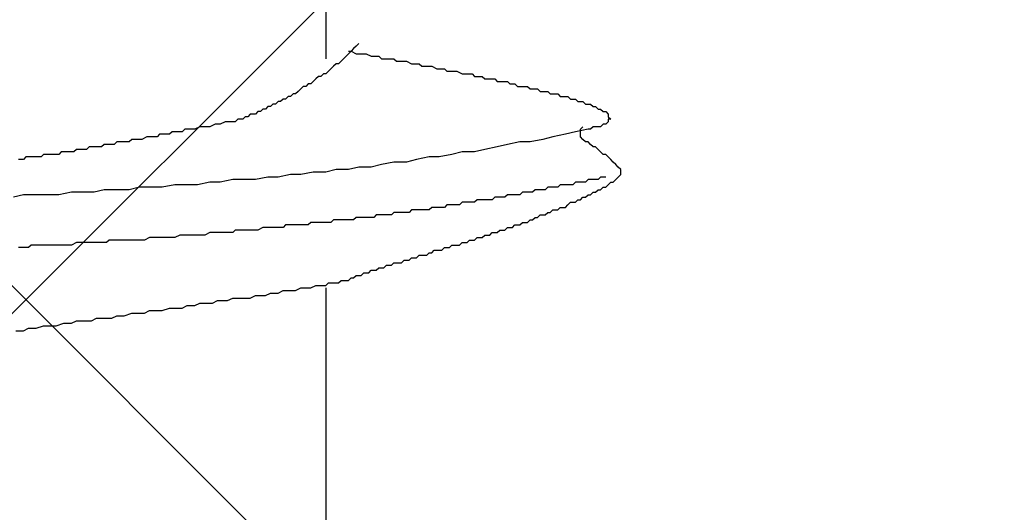
# Model space of a CAD drawing. Units: millimetres. Extents: x 0 to 2760, y 0 to 1910.
# Drawn here: x 1840 to 1845, y 855 to 857 of the extents above; entities that cross this region are included whole.
import ezdxf

# ---------------------------------------------------------------- set-up
doc = ezdxf.new("R2010")
doc.units = ezdxf.units.MM
doc.layers.add('HATCH', color=9, linetype='Continuous', lineweight=9)
doc.layers.add('KANAMONO_SCREW', color=4, linetype='Continuous')
doc.layers.add('SUNPO', color=7, linetype='Continuous')

# ---------------------------------------------------------------- blocks, each defined once
blk = doc.blocks.new('ultla60')
at = {"layer": 'KANAMONO_SCREW'}
for p, q in [((2.3299, -31.2756), (2.3299, -32.5157)), ((2.4927, -32.4405), (2.4802, -32.453)), ((2.4426, -32.4906), (2.4301, -32.5031)), ((2.4426, -32.4781), (2.4551, -32.4781)), ((2.4551, -32.4781), (2.4426, -32.4906)), ((2.4676, -32.4656), (2.4551, -32.4781)), ((2.4551, -32.4781), (2.4802, -32.4906)), ((2.4802, -32.453), (2.4676, -32.4656)), ((2.4802, -32.4906), (2.4927, -32.4906)), ((2.4927, -32.4906), (2.5177, -32.4906)), ((2.5177, -32.4906), (2.5303, -32.4906)), ((2.5303, -32.4906), (2.5553, -32.5031)), ((2.38, -32.5407), (2.3674, -32.5532)), ((2.3925, -32.5407), (2.38, -32.5407)), ((2.405, -32.5282), (2.3925, -32.5407)), ((2.4175, -32.5157), (2.405, -32.5282)), ((2.4301, -32.5031), (2.4175, -32.5157)), ((2.5553, -32.5031), (2.5678, -32.5031)), ((2.5678, -32.5031), (2.5929, -32.5031)), ((2.5929, -32.5031), (2.6054, -32.5157)), ((2.6054, -32.5157), (2.6305, -32.5157)), ((2.6305, -32.5157), (2.643, -32.5157)), ((2.643, -32.5157), (2.6681, -32.5157)), ((2.6681, -32.5157), (2.6806, -32.5282)), ((2.6806, -32.5282), (2.7056, -32.5282)), ((2.7056, -32.5282), (2.7182, -32.5282)), ((2.7182, -32.5282), (2.7307, -32.5282)), ((2.7307, -32.5282), (2.7557, -32.5407)), ((2.7557, -32.5407), (2.7683, -32.5407)), ((2.7683, -32.5407), (2.7933, -32.5407)), ((2.7933, -32.5407), (2.8058, -32.5532)), ((2.3424, -32.5783), (2.3299, -32.5908)), ((2.3549, -32.5658), (2.3424, -32.5783)), ((2.3674, -32.5532), (2.3549, -32.5658)), ((2.8058, -32.5532), (2.8309, -32.5532)), ((2.8309, -32.5532), (2.8434, -32.5532)), ((2.8434, -32.5532), (2.8559, -32.5532)), ((2.8559, -32.5532), (2.881, -32.5658)), ((2.881, -32.5658), (2.8935, -32.5658)), ((2.8935, -32.5658), (2.9186, -32.5658)), ((2.9186, -32.5658), (2.9311, -32.5783)), ((2.9311, -32.5783), (2.9436, -32.5783)), ((2.9436, -32.5783), (2.9687, -32.5783)), ((2.9687, -32.5783), (2.9812, -32.5783)), ((2.9812, -32.5783), (3.0063, -32.5908)), ((2.2672, -32.6284), (2.2547, -32.6409)), ((2.2797, -32.6159), (2.2672, -32.6284)), ((2.2923, -32.6033), (2.2797, -32.6159)), ((2.3048, -32.6033), (2.2923, -32.6033)), ((2.3173, -32.5908), (2.3048, -32.6033)), ((2.3299, -32.5908), (2.3173, -32.5908)), ((3.0063, -32.5908), (3.0188, -32.5908)), ((3.0188, -32.5908), (3.0313, -32.5908)), ((3.0313, -32.5908), (3.0564, -32.5908)), ((3.0564, -32.5908), (3.0689, -32.6033)), ((3.0689, -32.6033), (3.0814, -32.6033)), ((3.0814, -32.6033), (3.1065, -32.6033)), ((3.1065, -32.6033), (3.119, -32.6159)), ((3.119, -32.6159), (3.1315, -32.6159)), ((3.1315, -32.6159), (3.1441, -32.6159)), ((3.1441, -32.6159), (3.1691, -32.6159)), ((3.1691, -32.6159), (3.1816, -32.6284)), ((3.1816, -32.6284), (3.1942, -32.6284)), ((3.1942, -32.6284), (3.2067, -32.6284)), ((3.2067, -32.6284), (3.2317, -32.6284)), ((3.2317, -32.6284), (3.2443, -32.6409)), ((2.1921, -32.6785), (2.1795, -32.691)), ((2.2046, -32.666), (2.1921, -32.6785)), ((2.2171, -32.6534), (2.2046, -32.666)), ((2.2296, -32.6534), (2.2171, -32.6534)), ((2.2422, -32.6409), (2.2296, -32.6534)), ((2.2547, -32.6409), (2.2422, -32.6409)), ((3.2443, -32.6409), (3.2568, -32.6409)), ((3.2568, -32.6409), (3.2693, -32.6409)), ((3.2693, -32.6409), (3.2818, -32.6534)), ((3.2818, -32.6534), (3.3069, -32.6534)), ((3.3069, -32.6534), (3.3194, -32.6534)), ((3.3194, -32.6534), (3.3319, -32.6534)), ((3.3319, -32.6534), (3.3445, -32.666)), ((3.3445, -32.666), (3.357, -32.666)), ((3.357, -32.666), (3.3695, -32.666)), ((3.3695, -32.666), (3.382, -32.666)), ((3.382, -32.666), (3.3946, -32.6785)), ((3.3946, -32.6785), (3.4071, -32.6785)), ((3.4071, -32.6785), (3.4196, -32.6785)), ((3.4196, -32.6785), (3.4322, -32.6785)), ((3.4322, -32.6785), (3.4447, -32.691)), ((2.0919, -32.7286), (2.0793, -32.7411)), ((2.1044, -32.7286), (2.0919, -32.7286)), ((2.1169, -32.7161), (2.1044, -32.7286)), ((2.1294, -32.7161), (2.1169, -32.7161)), ((2.142, -32.7035), (2.1294, -32.7161)), ((2.1545, -32.7035), (2.142, -32.7035)), ((2.167, -32.691), (2.1545, -32.7035)), ((2.1795, -32.691), (2.167, -32.691)), ((3.4447, -32.691), (3.4572, -32.691)), ((3.4572, -32.691), (3.4697, -32.691)), ((3.4697, -32.691), (3.4823, -32.691)), ((3.4823, -32.691), (3.4948, -32.7035)), ((3.4948, -32.7035), (3.5073, -32.7035)), ((3.5073, -32.7035), (3.5198, -32.7035)), ((3.5198, -32.7035), (3.5324, -32.7035)), ((3.5324, -32.7035), (3.5449, -32.7161)), ((3.5449, -32.7161), (3.5574, -32.7161)), ((3.5574, -32.7161), (3.5699, -32.7161)), ((3.5699, -32.7161), (3.5825, -32.7286)), ((3.5825, -32.7286), (3.595, -32.7286)), ((3.595, -32.7286), (3.6075, -32.7286)), ((3.6075, -32.7286), (3.62, -32.7411)), ((1.9916, -32.7787), (1.9791, -32.7912)), ((2.0042, -32.7787), (1.9916, -32.7787)), ((2.0167, -32.7662), (2.0042, -32.7787)), ((2.0292, -32.7662), (2.0167, -32.7662)), ((2.0418, -32.7537), (2.0292, -32.7662)), ((2.0543, -32.7537), (2.0418, -32.7537)), ((2.0668, -32.7411), (2.0543, -32.7537)), ((2.0793, -32.7411), (2.0668, -32.7411)), ((3.62, -32.7411), (3.6326, -32.7411)), ((3.6326, -32.7411), (3.6451, -32.7411)), ((3.6451, -32.7411), (3.6576, -32.7537)), ((3.6576, -32.7537), (3.6701, -32.7537)), ((3.6701, -32.7537), (3.6827, -32.7662)), ((3.6827, -32.7662), (3.6952, -32.7662)), ((3.6952, -32.7662), (3.7077, -32.7787)), ((3.7077, -32.7787), (3.7203, -32.7787)), ((3.7203, -32.7787), (3.7328, -32.7912)), ((1.8288, -32.8288), (1.8038, -32.8413)), ((1.8539, -32.8288), (1.8288, -32.8288)), ((1.8664, -32.8288), (1.8539, -32.8288)), ((1.8789, -32.8288), (1.8664, -32.8288)), ((1.8914, -32.8163), (1.8789, -32.8288)), ((1.904, -32.8163), (1.8914, -32.8163)), ((1.9165, -32.8163), (1.904, -32.8163)), ((1.929, -32.8038), (1.9165, -32.8163)), ((1.9415, -32.8038), (1.929, -32.8038)), ((1.9541, -32.7912), (1.9415, -32.8038)), ((1.9666, -32.7912), (1.9541, -32.7912)), ((1.9791, -32.7912), (1.9666, -32.7912)), ((3.7328, -32.8288), (3.7203, -32.8413)), ((3.7328, -32.7912), (3.7328, -32.8038)), ((3.7328, -32.8038), (3.7453, -32.8163)), ((3.7453, -32.8163), (3.7328, -32.8163)), ((3.7328, -32.8163), (3.7328, -32.8288)), ((1.5658, -32.8789), (1.5532, -32.8914)), ((1.5908, -32.8789), (1.5658, -32.8789)), ((1.6159, -32.8789), (1.5908, -32.8789)), ((1.6284, -32.8664), (1.6159, -32.8789)), ((1.6534, -32.8664), (1.6284, -32.8664)), ((1.6785, -32.8664), (1.6534, -32.8664)), ((1.7035, -32.8539), (1.6785, -32.8664)), ((1.7286, -32.8539), (1.7035, -32.8539)), ((1.7537, -32.8539), (1.7286, -32.8539)), ((1.7787, -32.8413), (1.7537, -32.8539)), ((1.8038, -32.8413), (1.7787, -32.8413)), ((3.5699, -32.8789), (3.5198, -32.8914)), ((3.6326, -32.8664), (3.5699, -32.8789)), ((3.595, -32.8664), (3.6075, -32.8539)), ((3.595, -32.8789), (3.595, -32.8664)), ((3.595, -32.8914), (3.595, -32.8789)), ((3.6451, -32.8664), (3.6326, -32.8664)), ((3.6576, -32.8539), (3.6451, -32.8664)), ((3.6701, -32.8539), (3.6576, -32.8539)), ((3.6827, -32.8539), (3.6701, -32.8539)), ((3.6952, -32.8539), (3.6827, -32.8539)), ((3.7077, -32.8413), (3.6952, -32.8539)), ((3.7203, -32.8413), (3.7077, -32.8413)), ((1.2902, -32.929), (1.2777, -32.9415)), ((1.3152, -32.929), (1.2902, -32.929)), ((1.3278, -32.929), (1.3152, -32.929)), ((1.3403, -32.929), (1.3278, -32.929)), ((1.3528, -32.929), (1.3403, -32.929)), ((1.3653, -32.9165), (1.3528, -32.929)), ((1.3904, -32.9165), (1.3653, -32.9165)), ((1.4029, -32.9165), (1.3904, -32.9165)), ((1.4154, -32.9165), (1.4029, -32.9165)), ((1.4405, -32.904), (1.4154, -32.9165)), ((1.453, -32.904), (1.4405, -32.904)), ((1.4656, -32.904), (1.453, -32.904)), ((1.4906, -32.904), (1.4656, -32.904)), ((1.5031, -32.8914), (1.4906, -32.904)), ((1.5282, -32.8914), (1.5031, -32.8914)), ((1.5532, -32.8914), (1.5282, -32.8914)), ((3.2944, -32.929), (3.2317, -32.9415)), ((3.3445, -32.929), (3.2944, -32.929)), ((3.4071, -32.9165), (3.3445, -32.929)), ((3.4572, -32.904), (3.4071, -32.9165)), ((3.5198, -32.8914), (3.4572, -32.904)), ((3.595, -32.904), (3.595, -32.8914)), ((3.6075, -32.9165), (3.595, -32.904)), ((3.62, -32.929), (3.6075, -32.9165)), ((3.6326, -32.929), (3.62, -32.929)), ((3.6451, -32.9415), (3.6326, -32.929)), ((1.0146, -32.9791), (1.0021, -32.9916)), ((1.0271, -32.9791), (1.0146, -32.9791)), ((1.0397, -32.9791), (1.0271, -32.9791)), ((1.0522, -32.9791), (1.0397, -32.9791)), ((1.0647, -32.9791), (1.0522, -32.9791)), ((1.0772, -32.9791), (1.0647, -32.9791)), ((1.0898, -32.9666), (1.0772, -32.9791)), ((1.1023, -32.9666), (1.0898, -32.9666)), ((1.1148, -32.9666), (1.1023, -32.9666)), ((1.1273, -32.9666), (1.1148, -32.9666)), ((1.1399, -32.9666), (1.1273, -32.9666)), ((1.1524, -32.9541), (1.1399, -32.9666)), ((1.1649, -32.9541), (1.1524, -32.9541)), ((1.1775, -32.9541), (1.1649, -32.9541)), ((1.19, -32.9541), (1.1775, -32.9541)), ((1.2025, -32.9541), (1.19, -32.9541)), ((1.215, -32.9541), (1.2025, -32.9541)), ((1.2276, -32.9415), (1.215, -32.9541)), ((1.2401, -32.9415), (1.2276, -32.9415)), ((1.2526, -32.9415), (1.2401, -32.9415)), ((1.2651, -32.9415), (1.2526, -32.9415)), ((1.2777, -32.9415), (1.2651, -32.9415)), ((3.0063, -32.9791), (2.9562, -32.9916)), ((3.0689, -32.9791), (3.0063, -32.9791)), ((3.119, -32.9666), (3.0689, -32.9791)), ((3.1816, -32.9541), (3.119, -32.9666)), ((3.2317, -32.9415), (3.1816, -32.9541)), ((3.6576, -32.9541), (3.6451, -32.9415)), ((3.6701, -32.9541), (3.6576, -32.9541)), ((3.6827, -32.9666), (3.6701, -32.9541)), ((3.6952, -32.9791), (3.6827, -32.9666)), ((3.7077, -32.9916), (3.6952, -32.9791)), ((0.8142, -33.0167), (0.8017, -33.0167)), ((0.8267, -33.0167), (0.8142, -33.0167)), ((0.8392, -33.0042), (0.8267, -33.0167)), ((0.8518, -33.0042), (0.8392, -33.0042)), ((0.8643, -33.0042), (0.8518, -33.0042)), ((0.8768, -33.0042), (0.8643, -33.0042)), ((0.8894, -33.0042), (0.8768, -33.0042)), ((0.9019, -33.0042), (0.8894, -33.0042)), ((0.9144, -33.0042), (0.9019, -33.0042)), ((0.9269, -32.9916), (0.9144, -33.0042)), ((0.9395, -32.9916), (0.9269, -32.9916)), ((0.952, -32.9916), (0.9395, -32.9916)), ((0.9645, -32.9916), (0.952, -32.9916)), ((0.977, -32.9916), (0.9645, -32.9916)), ((0.9896, -32.9916), (0.977, -32.9916)), ((1.0021, -32.9916), (0.9896, -32.9916)), ((2.6681, -33.0292), (2.6054, -33.0418)), ((2.7307, -33.0292), (2.6681, -33.0292)), ((2.7808, -33.0167), (2.7307, -33.0292)), ((2.8434, -33.0042), (2.7808, -33.0167)), ((2.8935, -33.0042), (2.8434, -33.0042)), ((2.9562, -32.9916), (2.8935, -33.0042)), ((3.7203, -32.9916), (3.7077, -32.9916)), ((3.7328, -33.0042), (3.7203, -32.9916)), ((3.7453, -33.0167), (3.7328, -33.0042)), ((3.7578, -33.0292), (3.7453, -33.0167)), ((3.7704, -33.0418), (3.7578, -33.0292)), ((2.2672, -33.0793), (2.2046, -33.0919)), ((2.3299, -33.0793), (2.2672, -33.0793)), ((2.38, -33.0668), (2.3299, -33.0793)), ((2.4426, -33.0668), (2.38, -33.0668)), ((2.4927, -33.0543), (2.4426, -33.0668)), ((2.5553, -33.0543), (2.4927, -33.0543)), ((2.6054, -33.0418), (2.5553, -33.0543)), ((3.7829, -33.0543), (3.7704, -33.0418)), ((3.7954, -33.0668), (3.7829, -33.0543)), ((3.7954, -33.0793), (3.7954, -33.0668)), ((3.7954, -33.0919), (3.7954, -33.0793)), ((1.8664, -33.1169), (1.8038, -33.1294)), ((1.929, -33.1169), (1.8664, -33.1169)), ((1.9791, -33.1169), (1.929, -33.1169)), ((2.0418, -33.1044), (1.9791, -33.1169)), ((2.0919, -33.1044), (2.0418, -33.1044)), ((2.1545, -33.0919), (2.0919, -33.1044)), ((2.2046, -33.0919), (2.1545, -33.0919)), ((3.6326, -33.1169), (3.62, -33.1294)), ((3.6451, -33.1169), (3.6326, -33.1169)), ((3.6576, -33.1169), (3.6451, -33.1169)), ((3.6701, -33.1169), (3.6576, -33.1169)), ((3.6827, -33.1169), (3.6701, -33.1169)), ((3.6952, -33.1044), (3.6827, -33.1169)), ((3.7077, -33.1044), (3.6952, -33.1044)), ((3.7203, -33.1044), (3.7077, -33.1044)), ((3.7578, -33.1294), (3.7704, -33.1169)), ((3.7704, -33.1169), (3.7829, -33.1044)), ((3.7829, -33.1044), (3.7954, -33.0919)), ((1.2276, -33.167), (1.1775, -33.1795)), ((1.2902, -33.167), (1.2276, -33.167)), ((1.3528, -33.167), (1.2902, -33.167)), ((1.4029, -33.1545), (1.3528, -33.167)), ((1.4656, -33.1545), (1.4029, -33.1545)), ((1.5157, -33.1545), (1.4656, -33.1545)), ((1.5783, -33.142), (1.5157, -33.1545)), ((1.6409, -33.142), (1.5783, -33.142)), ((1.691, -33.142), (1.6409, -33.142)), ((1.7537, -33.1294), (1.691, -33.142)), ((1.8038, -33.1294), (1.7537, -33.1294)), ((3.3695, -33.167), (3.357, -33.1795)), ((3.382, -33.167), (3.3695, -33.167)), ((3.3946, -33.167), (3.382, -33.167)), ((3.4071, -33.167), (3.3946, -33.167)), ((3.4196, -33.167), (3.4071, -33.167)), ((3.4322, -33.1545), (3.4196, -33.167)), ((3.4447, -33.1545), (3.4322, -33.1545)), ((3.4572, -33.1545), (3.4447, -33.1545)), ((3.4697, -33.1545), (3.4572, -33.1545)), ((3.4823, -33.1545), (3.4697, -33.1545)), ((3.4948, -33.142), (3.4823, -33.1545)), ((3.5073, -33.142), (3.4948, -33.142)), ((3.5324, -33.142), (3.5073, -33.142)), ((3.5449, -33.142), (3.5324, -33.142)), ((3.5574, -33.142), (3.5449, -33.142)), ((3.5699, -33.1294), (3.5574, -33.142)), ((3.5825, -33.1294), (3.5699, -33.1294)), ((3.595, -33.1294), (3.5825, -33.1294)), ((3.6075, -33.1294), (3.595, -33.1294)), ((3.62, -33.1294), (3.6075, -33.1294)), ((3.6701, -33.1795), (3.6827, -33.167)), ((3.6827, -33.167), (3.6952, -33.167)), ((3.6952, -33.167), (3.7077, -33.1545)), ((3.7077, -33.1545), (3.7203, -33.1545)), ((3.7203, -33.1545), (3.7328, -33.142)), ((3.7328, -33.142), (3.7453, -33.1294)), ((3.7453, -33.1294), (3.7578, -33.1294)), ((0.8267, -33.1921), (0.7766, -33.2046)), ((0.8894, -33.1921), (0.8267, -33.1921)), ((0.9395, -33.1921), (0.8894, -33.1921)), ((1.0021, -33.1921), (0.9395, -33.1921)), ((1.0647, -33.1795), (1.0021, -33.1921)), ((1.1148, -33.1795), (1.0647, -33.1795)), ((1.1775, -33.1795), (1.1148, -33.1795)), ((3.0814, -33.2171), (3.0689, -33.2296)), ((3.0939, -33.2171), (3.0814, -33.2171)), ((3.1065, -33.2171), (3.0939, -33.2171)), ((3.1315, -33.2171), (3.1065, -33.2171)), ((3.1441, -33.2171), (3.1315, -33.2171)), ((3.1566, -33.2171), (3.1441, -33.2171)), ((3.1691, -33.2046), (3.1566, -33.2171)), ((3.1816, -33.2046), (3.1691, -33.2046)), ((3.1942, -33.2046), (3.1816, -33.2046)), ((3.2067, -33.2046), (3.1942, -33.2046)), ((3.2192, -33.2046), (3.2067, -33.2046)), ((3.2317, -33.1921), (3.2192, -33.2046)), ((3.2443, -33.1921), (3.2317, -33.1921)), ((3.2568, -33.1921), (3.2443, -33.1921)), ((3.2693, -33.1921), (3.2568, -33.1921)), ((3.2818, -33.1921), (3.2693, -33.1921)), ((3.2944, -33.1921), (3.2818, -33.1921)), ((3.3069, -33.1795), (3.2944, -33.1921)), ((3.3194, -33.1795), (3.3069, -33.1795)), ((3.3319, -33.1795), (3.3194, -33.1795)), ((3.3445, -33.1795), (3.3319, -33.1795)), ((3.357, -33.1795), (3.3445, -33.1795)), ((3.5699, -33.2296), (3.5825, -33.2171)), ((3.5825, -33.2171), (3.595, -33.2171)), ((3.595, -33.2171), (3.6075, -33.2046)), ((3.6075, -33.2046), (3.62, -33.2046)), ((3.62, -33.2046), (3.6326, -33.1921)), ((3.6326, -33.1921), (3.6451, -33.1921)), ((3.6451, -33.1921), (3.6576, -33.1795)), ((3.6576, -33.1795), (3.6701, -33.1795)), ((2.7557, -33.2672), (2.7432, -33.2797)), ((2.7808, -33.2672), (2.7557, -33.2672)), ((2.7933, -33.2672), (2.7808, -33.2672)), ((2.8058, -33.2672), (2.7933, -33.2672)), ((2.8184, -33.2672), (2.8058, -33.2672)), ((2.8309, -33.2672), (2.8184, -33.2672)), ((2.8434, -33.2672), (2.8309, -33.2672)), ((2.8559, -33.2547), (2.8434, -33.2672)), ((2.8685, -33.2547), (2.8559, -33.2547)), ((2.881, -33.2547), (2.8685, -33.2547)), ((2.8935, -33.2547), (2.881, -33.2547)), ((2.9061, -33.2547), (2.8935, -33.2547)), ((2.9186, -33.2547), (2.9061, -33.2547)), ((2.9311, -33.2422), (2.9186, -33.2547)), ((2.9436, -33.2422), (2.9311, -33.2422)), ((2.9562, -33.2422), (2.9436, -33.2422)), ((2.9687, -33.2422), (2.9562, -33.2422)), ((2.9812, -33.2422), (2.9687, -33.2422)), ((2.9937, -33.2422), (2.9812, -33.2422)), ((3.0063, -33.2296), (2.9937, -33.2422)), ((3.0188, -33.2296), (3.0063, -33.2296)), ((3.0313, -33.2296), (3.0188, -33.2296)), ((3.0438, -33.2296), (3.0313, -33.2296)), ((3.0564, -33.2296), (3.0438, -33.2296)), ((3.0689, -33.2296), (3.0564, -33.2296)), ((3.4447, -33.2797), (3.4572, -33.2672)), ((3.4572, -33.2672), (3.4697, -33.2672)), ((3.4697, -33.2672), (3.4823, -33.2672)), ((3.4823, -33.2672), (3.4948, -33.2547)), ((3.4948, -33.2547), (3.5073, -33.2547)), ((3.5073, -33.2547), (3.5198, -33.2547)), ((3.5198, -33.2547), (3.5324, -33.2422)), ((3.5324, -33.2422), (3.5449, -33.2296)), ((3.5449, -33.2296), (3.5574, -33.2296)), ((3.5574, -33.2296), (3.5699, -33.2296)), ((2.3674, -33.3173), (2.3549, -33.3299)), ((2.38, -33.3173), (2.3674, -33.3173)), ((2.3925, -33.3173), (2.38, -33.3173)), ((2.405, -33.3173), (2.3925, -33.3173)), ((2.4175, -33.3173), (2.405, -33.3173)), ((2.4301, -33.3173), (2.4175, -33.3173)), ((2.4426, -33.3173), (2.4301, -33.3173)), ((2.4676, -33.3173), (2.4426, -33.3173)), ((2.4802, -33.3048), (2.4676, -33.3173)), ((2.4927, -33.3048), (2.4802, -33.3048)), ((2.5052, -33.3048), (2.4927, -33.3048)), ((2.5177, -33.3048), (2.5052, -33.3048)), ((2.5303, -33.3048), (2.5177, -33.3048)), ((2.5428, -33.3048), (2.5303, -33.3048)), ((2.5553, -33.3048), (2.5428, -33.3048)), ((2.5678, -33.3048), (2.5553, -33.3048)), ((2.5804, -33.2923), (2.5678, -33.3048)), ((2.5929, -33.2923), (2.5804, -33.2923)), ((2.6054, -33.2923), (2.5929, -33.2923)), ((2.618, -33.2923), (2.6054, -33.2923)), ((2.6305, -33.2923), (2.618, -33.2923)), ((2.643, -33.2923), (2.6305, -33.2923)), ((2.6555, -33.2923), (2.643, -33.2923)), ((2.6681, -33.2797), (2.6555, -33.2923)), ((2.6806, -33.2797), (2.6681, -33.2797)), ((2.6931, -33.2797), (2.6806, -33.2797)), ((2.7056, -33.2797), (2.6931, -33.2797)), ((2.7182, -33.2797), (2.7056, -33.2797)), ((2.7307, -33.2797), (2.7182, -33.2797)), ((2.7432, -33.2797), (2.7307, -33.2797)), ((3.3319, -33.3299), (3.3445, -33.3173)), ((3.3445, -33.3173), (3.357, -33.3173)), ((3.357, -33.3173), (3.3695, -33.3048)), ((3.3695, -33.3048), (3.382, -33.3048)), ((3.382, -33.3048), (3.3946, -33.2923)), ((3.3946, -33.2923), (3.4071, -33.2923)), ((3.4071, -33.2923), (3.4196, -33.2923)), ((3.4196, -33.2923), (3.4322, -33.2797)), ((3.4322, -33.2797), (3.4447, -33.2797)), ((1.8789, -33.3674), (1.8664, -33.38)), ((1.904, -33.3674), (1.8789, -33.3674)), ((1.929, -33.3674), (1.904, -33.3674)), ((1.9415, -33.3674), (1.929, -33.3674)), ((1.9666, -33.3674), (1.9415, -33.3674)), ((1.9916, -33.3674), (1.9666, -33.3674)), ((2.0167, -33.3549), (1.9916, -33.3674)), ((2.0292, -33.3549), (2.0167, -33.3549)), ((2.0543, -33.3549), (2.0292, -33.3549)), ((2.0668, -33.3549), (2.0543, -33.3549)), ((2.0793, -33.3549), (2.0668, -33.3549)), ((2.0919, -33.3549), (2.0793, -33.3549)), ((2.1044, -33.3549), (2.0919, -33.3549)), ((2.1169, -33.3549), (2.1044, -33.3549)), ((2.1294, -33.3424), (2.1169, -33.3549)), ((2.142, -33.3424), (2.1294, -33.3424)), ((2.1545, -33.3424), (2.142, -33.3424)), ((2.167, -33.3424), (2.1545, -33.3424)), ((2.1921, -33.3424), (2.167, -33.3424)), ((2.2046, -33.3424), (2.1921, -33.3424)), ((2.2171, -33.3424), (2.2046, -33.3424)), ((2.2296, -33.3424), (2.2171, -33.3424)), ((2.2422, -33.3424), (2.2296, -33.3424)), ((2.2547, -33.3299), (2.2422, -33.3424)), ((2.2672, -33.3299), (2.2547, -33.3299)), ((2.2797, -33.3299), (2.2672, -33.3299)), ((2.2923, -33.3299), (2.2797, -33.3299)), ((2.3048, -33.3299), (2.2923, -33.3299)), ((2.3173, -33.3299), (2.3048, -33.3299)), ((2.3299, -33.3299), (2.3173, -33.3299)), ((2.3424, -33.3299), (2.3299, -33.3299)), ((2.3549, -33.3299), (2.3424, -33.3299)), ((3.1816, -33.38), (3.1942, -33.3674)), ((3.1942, -33.3674), (3.2067, -33.3674)), ((3.2067, -33.3674), (3.2192, -33.3674)), ((3.2192, -33.3674), (3.2317, -33.3549)), ((3.2317, -33.3549), (3.2443, -33.3549)), ((3.2443, -33.3549), (3.2568, -33.3549)), ((3.2568, -33.3549), (3.2693, -33.3424)), ((3.2693, -33.3424), (3.2818, -33.3424)), ((3.2818, -33.3424), (3.2944, -33.3424)), ((3.2944, -33.3424), (3.3069, -33.3299)), ((3.3069, -33.3299), (3.3194, -33.3299)), ((3.3194, -33.3299), (3.3319, -33.3299)), ((1.2526, -33.4175), (1.2401, -33.4301)), ((1.2777, -33.4175), (1.2526, -33.4175)), ((1.3027, -33.4175), (1.2777, -33.4175)), ((1.3278, -33.4175), (1.3027, -33.4175)), ((1.3403, -33.4175), (1.3278, -33.4175)), ((1.3653, -33.4175), (1.3403, -33.4175)), ((1.3904, -33.4175), (1.3653, -33.4175)), ((1.4154, -33.4175), (1.3904, -33.4175)), ((1.428, -33.4175), (1.4154, -33.4175)), ((1.453, -33.405), (1.428, -33.4175)), ((1.4781, -33.405), (1.453, -33.405)), ((1.4906, -33.405), (1.4781, -33.405)), ((1.5157, -33.405), (1.4906, -33.405)), ((1.5407, -33.405), (1.5157, -33.405)), ((1.5658, -33.405), (1.5407, -33.405)), ((1.5783, -33.405), (1.5658, -33.405)), ((1.6033, -33.3925), (1.5783, -33.405)), ((1.6284, -33.3925), (1.6033, -33.3925)), ((1.6409, -33.3925), (1.6284, -33.3925)), ((1.666, -33.3925), (1.6409, -33.3925)), ((1.691, -33.3925), (1.666, -33.3925)), ((1.7161, -33.3925), (1.691, -33.3925)), ((1.7286, -33.3925), (1.7161, -33.3925)), ((1.7537, -33.38), (1.7286, -33.3925)), ((1.7787, -33.38), (1.7537, -33.38)), ((1.7912, -33.38), (1.7787, -33.38)), ((1.8163, -33.38), (1.7912, -33.38)), ((1.8413, -33.38), (1.8163, -33.38)), ((1.8664, -33.38), (1.8413, -33.38)), ((3.0313, -33.4301), (3.0438, -33.4175)), ((3.0438, -33.4175), (3.0564, -33.4175)), ((3.0564, -33.4175), (3.0689, -33.4175)), ((3.0689, -33.4175), (3.0814, -33.405)), ((3.0814, -33.405), (3.0939, -33.405)), ((3.0939, -33.405), (3.1065, -33.405)), ((3.1065, -33.405), (3.119, -33.3925)), ((3.119, -33.3925), (3.1315, -33.3925)), ((3.1315, -33.3925), (3.1441, -33.3925)), ((3.1441, -33.3925), (3.1566, -33.38)), ((3.1566, -33.38), (3.1691, -33.38)), ((3.1691, -33.38), (3.1816, -33.38)), ((0.8267, -33.4551), (0.8017, -33.4551)), ((0.8518, -33.4551), (0.8267, -33.4551)), ((0.8643, -33.4426), (0.8518, -33.4551)), ((0.8894, -33.4426), (0.8643, -33.4426)), ((0.9144, -33.4426), (0.8894, -33.4426)), ((0.9395, -33.4426), (0.9144, -33.4426)), ((0.952, -33.4426), (0.9395, -33.4426)), ((0.977, -33.4426), (0.952, -33.4426)), ((1.0021, -33.4426), (0.977, -33.4426)), ((1.0146, -33.4426), (1.0021, -33.4426)), ((1.0397, -33.4426), (1.0146, -33.4426)), ((1.0647, -33.4426), (1.0397, -33.4426)), ((1.0898, -33.4301), (1.0647, -33.4426)), ((1.1023, -33.4301), (1.0898, -33.4301)), ((1.1273, -33.4301), (1.1023, -33.4301)), ((1.1524, -33.4301), (1.1273, -33.4301)), ((1.1775, -33.4301), (1.1524, -33.4301)), ((1.19, -33.4301), (1.1775, -33.4301)), ((1.215, -33.4301), (1.19, -33.4301)), ((1.2401, -33.4301), (1.215, -33.4301)), ((2.8559, -33.4802), (2.8685, -33.4676)), ((2.8685, -33.4676), (2.881, -33.4676)), ((2.881, -33.4676), (2.8935, -33.4676)), ((2.8935, -33.4676), (2.9061, -33.4676)), ((2.9061, -33.4676), (2.9186, -33.4551)), ((2.9186, -33.4551), (2.9311, -33.4551)), ((2.9311, -33.4551), (2.9436, -33.4551)), ((2.9436, -33.4551), (2.9562, -33.4426)), ((2.9562, -33.4426), (2.9687, -33.4426)), ((2.9687, -33.4426), (2.9812, -33.4426)), ((2.9812, -33.4426), (2.9937, -33.4426)), ((2.9937, -33.4426), (3.0063, -33.4301)), ((3.0063, -33.4301), (3.0188, -33.4301)), ((3.0188, -33.4301), (3.0313, -33.4301)), ((2.7056, -33.5303), (2.7182, -33.5177)), ((2.7182, -33.5177), (2.7307, -33.5177)), ((2.7307, -33.5177), (2.7432, -33.5177)), ((2.7432, -33.5177), (2.7557, -33.5052)), ((2.7557, -33.5052), (2.7683, -33.5052)), ((2.7683, -33.5052), (2.7808, -33.5052)), ((2.7808, -33.5052), (2.7933, -33.4927)), ((2.7933, -33.4927), (2.8058, -33.4927)), ((2.8058, -33.4927), (2.8184, -33.4927)), ((2.8184, -33.4927), (2.8309, -33.4927)), ((2.8309, -33.4927), (2.8434, -33.4802)), ((2.8434, -33.4802), (2.8559, -33.4802)), ((2.5428, -33.5804), (2.5553, -33.5678)), ((2.5553, -33.5678), (2.5678, -33.5678)), ((2.5678, -33.5678), (2.5804, -33.5678)), ((2.5804, -33.5678), (2.5929, -33.5553)), ((2.5929, -33.5553), (2.6054, -33.5553)), ((2.6054, -33.5553), (2.618, -33.5553)), ((2.618, -33.5553), (2.6305, -33.5428)), ((2.6305, -33.5428), (2.643, -33.5428)), ((2.643, -33.5428), (2.6555, -33.5428)), ((2.6555, -33.5428), (2.6681, -33.5303)), ((2.6681, -33.5303), (2.6806, -33.5303)), ((2.6806, -33.5303), (2.6931, -33.5303)), ((2.6931, -33.5303), (2.7056, -33.5303)), ((2.3925, -33.6305), (2.405, -33.618)), ((2.405, -33.618), (2.4175, -33.618)), ((2.4175, -33.618), (2.4301, -33.618)), ((2.4301, -33.618), (2.4426, -33.618)), ((2.4426, -33.618), (2.4551, -33.6054)), ((2.4551, -33.6054), (2.4676, -33.6054)), ((2.4676, -33.6054), (2.4802, -33.5929)), ((2.4802, -33.5929), (2.4927, -33.5929)), ((2.4927, -33.5929), (2.5052, -33.5929)), ((2.5052, -33.5929), (2.5177, -33.5804)), ((2.5177, -33.5804), (2.5303, -33.5804)), ((2.5303, -33.5804), (2.5428, -33.5804)), ((2.1795, -33.6681), (2.2046, -33.6555)), ((2.2046, -33.6555), (2.2171, -33.6555)), ((2.2171, -33.6555), (2.2422, -33.6555)), ((2.2422, -33.6555), (2.2547, -33.6555)), ((2.2547, -33.6555), (2.2797, -33.643)), ((2.2797, -33.643), (2.2923, -33.643)), ((2.2923, -33.643), (2.3173, -33.643)), ((2.3173, -33.643), (2.3299, -33.643)), ((2.3299, -33.643), (2.3424, -33.6305)), ((2.3299, -33.6555), (2.3299, -34.8956)), ((2.3424, -33.6305), (2.3549, -33.6305)), ((2.3549, -33.6305), (2.3674, -33.6305)), ((2.3674, -33.6305), (2.38, -33.6305)), ((2.38, -33.6305), (2.3925, -33.6305)), ((1.8413, -33.7182), (1.8664, -33.7056)), ((1.8664, -33.7056), (1.904, -33.7056)), ((1.904, -33.7056), (1.929, -33.7056)), ((1.929, -33.7056), (1.9541, -33.7056)), ((1.9541, -33.7056), (1.9791, -33.6931)), ((1.9791, -33.6931), (2.0042, -33.6931)), ((2.0042, -33.6931), (2.0292, -33.6931)), ((2.0292, -33.6931), (2.0543, -33.6806)), ((2.0543, -33.6806), (2.0793, -33.6806)), ((2.0793, -33.6806), (2.0919, -33.6806)), ((2.0919, -33.6806), (2.1169, -33.6681)), ((2.1169, -33.6681), (2.142, -33.6681)), ((2.142, -33.6681), (2.167, -33.6681)), ((2.167, -33.6681), (2.1795, -33.6681)), ((1.5157, -33.7683), (1.5532, -33.7557)), ((1.5532, -33.7557), (1.5783, -33.7557)), ((1.5783, -33.7557), (1.6159, -33.7557)), ((1.6159, -33.7557), (1.6409, -33.7432)), ((1.6409, -33.7432), (1.6785, -33.7432)), ((1.6785, -33.7432), (1.7035, -33.7307)), ((1.7035, -33.7307), (1.7286, -33.7307)), ((1.7286, -33.7307), (1.7662, -33.7307)), ((1.7662, -33.7307), (1.7912, -33.7182)), ((1.7912, -33.7182), (1.8163, -33.7182)), ((1.8163, -33.7182), (1.8413, -33.7182)), ((1.1649, -33.8184), (1.19, -33.8058)), ((1.19, -33.8058), (1.2276, -33.8058)), ((1.2276, -33.8058), (1.2651, -33.8058)), ((1.2651, -33.8058), (1.2902, -33.7933)), ((1.2902, -33.7933), (1.3278, -33.7933)), ((1.3278, -33.7933), (1.3653, -33.7808)), ((1.3653, -33.7808), (1.3904, -33.7808)), ((1.3904, -33.7808), (1.428, -33.7808)), ((1.428, -33.7808), (1.453, -33.7683)), ((1.453, -33.7683), (1.4906, -33.7683)), ((1.4906, -33.7683), (1.5157, -33.7683)), ((0.8267, -33.8685), (0.8518, -33.8559)), ((0.8518, -33.8559), (0.8894, -33.8559)), ((0.8894, -33.8559), (0.9269, -33.8434)), ((0.9269, -33.8434), (0.952, -33.8434)), ((0.952, -33.8434), (0.9896, -33.8434)), ((0.9896, -33.8434), (1.0271, -33.8309)), ((1.0271, -33.8309), (1.0647, -33.8309)), ((1.0647, -33.8309), (1.0898, -33.8184)), ((1.0898, -33.8184), (1.1273, -33.8184)), ((1.1273, -33.8184), (1.1649, -33.8184)), ((0.7891, -33.8685), (0.8267, -33.8685))]:
    blk.add_line(p, q, dxfattribs=at)

msp = doc.modelspace()

# ---------------------------------------------------------------- hatches: boundary and pattern name
at = {"layer": 'HATCH'}
h = msp.add_hatch(dxfattribs=at)
h.set_pattern_fill('ANSI37', color=256, scale=2.5)
h.set_pattern_definition([(45, (-3060, -13260), (-5.61266, 5.61266), []), (135, (-3060, -13260), (-5.61266, -5.61266), [])])
h.paths.add_polyline_path([(2280, 885), (2036.91384388, 885), (1719.81802969, 885), (1719.81802969, 850), (2280, 850)])

# ---------------------------------------------------------------- block references
at = {"layer": 'SUNPO', "ltscale": 0.05}
msp.add_blockref('ultla60', (1839.01878914, 889.55878914), dxfattribs=at)

doc.saveas('drawing.dxf')
